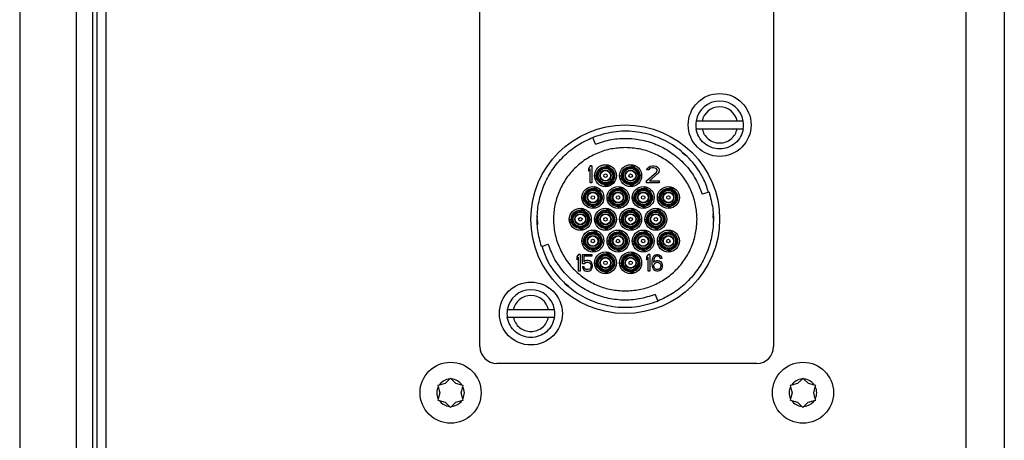
# Model space of a CAD drawing. Units: inches. Extents: x 0.3 to 17.2, y -0.2 to 10.7.
# Drawn here: x 0.9 to 1.2, y 3.8 to 4 of the extents above; entities that cross this region are included whole.
import ezdxf

# ---------------------------------------------------------------- set-up
doc = ezdxf.new("R2010")
doc.units = ezdxf.units.IN
doc.header["$MEASUREMENT"] = 0

msp = doc.modelspace()

# ---------------------------------------------------------------- linework, layer by layer
at = {"color": 7, "linetype": 'Continuous', "lineweight": 25}
for p, q in [((1.1699857635, 4.2213463007), (1.1699857635, 3.6807213007)), ((0.9022557635, 4.1800588002), (0.9022557635, 3.5878463007)), ((1.1585057635, 4.1800588002), (1.1585057635, 3.6802213007)), ((0.87658896, 4.0914804066), (0.87658896, 3.812810501)), ((0.8933782828, 4.0914804066), (0.8933782828, 3.812810501)), ((0.8982425033, 4.0919615866), (0.8982425033, 3.8123329065)), ((0.8996354726, 3.8123329065), (0.8996354726, 4.0919580011)), ((1.0137357635, 3.8763463007), (1.0137357635, 4.0538463007)), ((1.1012357635, 4.0538463007), (1.1012357635, 3.8763463007)), ((1.0904217125, 3.9435828344), (1.0799098145, 3.9435828344)), ((1.0799098397, 3.9413328344), (1.0904217125, 3.9413328344)), ((1.0481600089, 3.9367631424), (1.0473777662, 3.938738869)), ((1.0739381884, 3.9343150166), (1.0750101031, 3.9334682815)), ((1.0465907635, 3.9302328344), (1.0460907635, 3.9294881536)), ((1.0460907635, 3.9294881536), (1.0460907635, 3.9286370896)), ((1.0460907635, 3.9286370896), (1.0465907635, 3.9293817707)), ((1.0470907635, 3.9302328344), (1.0465907635, 3.9302328344)), ((1.0465907635, 3.9252328344), (1.0465907635, 3.9293817707)), ((1.0470907635, 3.9302328344), (1.0470907635, 3.9252328344)), ((1.0513258778, 3.9306025986), (1.051697682, 3.9300003176)), ((1.0524600795, 3.9297171646), (1.0519773141, 3.93049919)), ((1.0588258778, 3.9306025986), (1.059197682, 3.9300003176)), ((1.0599600795, 3.9297171646), (1.0594773141, 3.93049919)), ((1.0634949301, 3.9290626218), (1.0635990968, 3.9294881536)), ((1.0640157635, 3.9290626218), (1.0634949301, 3.9290626218)), ((1.0635990968, 3.9294881536), (1.0640157635, 3.9299136855)), ((1.0640157635, 3.9299136855), (1.0644324301, 3.9301264514)), ((1.0642240968, 3.9293817707), (1.0640157635, 3.9290626218)), ((1.0645365968, 3.9295945366), (1.0642240968, 3.9293817707)), ((1.0644324301, 3.9301264514), (1.0651615967, 3.9302328344)), ((1.0650574302, 3.9297009196), (1.0645365968, 3.9295945366)), ((1.0654740967, 3.9297009196), (1.0650574302, 3.9297009196)), ((1.0651615967, 3.9302328344), (1.0655782635, 3.9302328344)), ((1.06599493, 3.9295945366), (1.0654740967, 3.9297009196)), ((1.0655782635, 3.9302328344), (1.0662032635, 3.9301264514)), ((1.06630743, 3.9293817707), (1.06599493, 3.9295945366)), ((1.0662032635, 3.9301264514), (1.06661993, 3.9299136855)), ((1.0665157635, 3.9290626218), (1.06630743, 3.9293817707)), ((1.06630743, 3.9284243237), (1.0665157635, 3.9288498556)), ((1.0665157635, 3.9288498556), (1.0665157635, 3.9290626218)), ((1.06661993, 3.9299136855), (1.0670365969, 3.9294881536)), ((1.0670365969, 3.9294881536), (1.0671407635, 3.9290626218)), ((1.0671407635, 3.9288498556), (1.0670365969, 3.9284243237)), ((1.0671407635, 3.9290626218), (1.0671407635, 3.9288498556)), ((1.0484408002, 3.9269642925), (1.0478660668, 3.9273774054)), ((1.0479235513, 3.9267203224), (1.048669808, 3.9261839202)), ((1.0510894378, 3.9240582366), (1.0540023112, 3.9257399849)), ((1.0536550209, 3.9262508841), (1.0536326327, 3.9262300141)), ((1.0538577012, 3.9271233722), (1.0539475602, 3.9272071377)), ((1.0559408002, 3.9269642925), (1.0553660668, 3.9273774054)), ((1.0554235513, 3.9267203224), (1.056169808, 3.9261839202)), ((1.0554539218, 3.9265780727), (1.0555468281, 3.9266317122)), ((1.0611550209, 3.9262508841), (1.0611326327, 3.9262300141)), ((1.0613543514, 3.9275819636), (1.0619062741, 3.9275819636)), ((1.0613577012, 3.9271233722), (1.0614475602, 3.9272071377)), ((1.0633907635, 3.9257647493), (1.06630743, 3.9284243237)), ((1.0633907635, 3.9252328344), (1.0633907635, 3.9257647493)), ((1.0668282635, 3.9281051748), (1.0642240968, 3.9257647493)), ((1.0642240968, 3.9257647493), (1.0671407635, 3.9257647493)), ((1.0670365969, 3.9284243237), (1.0668282635, 3.9281051748)), ((1.0671407635, 3.9257647493), (1.0671407635, 3.9252328344)), ((1.0470907635, 3.9252328344), (1.0465907635, 3.9252328344)), ((1.0475758778, 3.9241025986), (1.047947682, 3.9235003176)), ((1.0487100795, 3.9232171646), (1.0482273141, 3.92399919)), ((1.0491326002, 3.9229284559), (1.0496346614, 3.9232183211)), ((1.0510693778, 3.9245241316), (1.0511592368, 3.924607897)), ((1.0520661755, 3.924769782), (1.0520437873, 3.924748912)), ((1.0550758778, 3.9241025986), (1.055447682, 3.9235003176)), ((1.0562100795, 3.9232171646), (1.0557273141, 3.92399919)), ((1.0585693778, 3.9245241316), (1.0586592368, 3.924607897)), ((1.0595661755, 3.924769782), (1.0595437873, 3.924748912)), ((1.0625758778, 3.9241025986), (1.062947682, 3.9235003176)), ((1.0637100795, 3.9232171646), (1.0632273141, 3.92399919)), ((1.0671407635, 3.9252328344), (1.0633907635, 3.9252328344)), ((1.0700758778, 3.9241025986), (1.070447682, 3.9235003176)), ((1.0712100795, 3.9232171646), (1.0707273141, 3.92399919)), ((1.0446908002, 3.9204642925), (1.0441160668, 3.9208774054)), ((1.0441735513, 3.9202203224), (1.044919808, 3.9196839202)), ((1.0442029224, 3.9200823051), (1.0442931175, 3.9201343793)), ((1.0501077012, 3.9206233722), (1.0501975602, 3.9207071377)), ((1.0521908002, 3.9204642925), (1.0516160668, 3.9208774054)), ((1.0516735513, 3.9202203224), (1.052419808, 3.9196839202)), ((1.0576077012, 3.9206233722), (1.0576975602, 3.9207071377)), ((1.0596908002, 3.9204642925), (1.0591160668, 3.9208774054)), ((1.0591735513, 3.9202203224), (1.059919808, 3.9196839202)), ((1.0651077012, 3.9206233722), (1.0651975602, 3.9207071377)), ((1.0671908002, 3.9204642925), (1.0666160668, 3.9208774054)), ((1.0666735513, 3.9202203224), (1.067419808, 3.9196839202)), ((1.0726077012, 3.9206233722), (1.0726975602, 3.9207071377)), ((1.0820031792, 3.9224437526), (1.0799849647, 3.9217879838)), ((1.0438258778, 3.9176025986), (1.044197682, 3.9170003176)), ((1.0449600795, 3.9167171646), (1.0444773141, 3.91749919)), ((1.0473193778, 3.9180241316), (1.0474092368, 3.918107897)), ((1.0483161755, 3.918269782), (1.0482937873, 3.918248912)), ((1.0499050209, 3.9197508841), (1.0498826327, 3.9197300141)), ((1.0513258778, 3.9176025986), (1.051697682, 3.9170003176)), ((1.0524600795, 3.9167171646), (1.0519773141, 3.91749919)), ((1.0548193778, 3.9180241316), (1.0549092368, 3.918107897)), ((1.0558161755, 3.918269782), (1.0557937873, 3.918248912)), ((1.0574050209, 3.9197508841), (1.0573826327, 3.9197300141)), ((1.0588258778, 3.9176025986), (1.059197682, 3.9170003176)), ((1.0599600795, 3.9167171646), (1.0594773141, 3.91749919)), ((1.0623193778, 3.9180241316), (1.0624092368, 3.918107897)), ((1.0633161755, 3.918269782), (1.0632937873, 3.918248912)), ((1.0649050209, 3.9197508841), (1.0648826327, 3.9197300141)), ((1.0663258778, 3.9176025986), (1.066697682, 3.9170003176)), ((1.0674600795, 3.9167171646), (1.0669773141, 3.91749919)), ((1.0698193778, 3.9180241316), (1.0699092368, 3.918107897)), ((1.0708161755, 3.918269782), (1.0707937873, 3.918248912)), ((1.0724050209, 3.9197508841), (1.0723826327, 3.9197300141)), ((1.0307907635, 3.9143328015), (1.0308665463, 3.9152179181)), ((1.0307907635, 3.9143327748), (1.0308693025, 3.9151302135)), ((1.0307907635, 3.9143328344), (1.0309301697, 3.9131933513)), ((1.0309429049, 3.9127881044), (1.0307907635, 3.9143328015)), ((1.0409408002, 3.9139642925), (1.0403660668, 3.9143774054)), ((1.0463577012, 3.9141233722), (1.0464475602, 3.9142071377)), ((1.0484408002, 3.9139642925), (1.0478660668, 3.9143774054)), ((1.0538577012, 3.9141233722), (1.0539475602, 3.9142071377)), ((1.0559408002, 3.9139642925), (1.0553660668, 3.9143774054)), ((1.0613577012, 3.9141233722), (1.0614475602, 3.9142071377)), ((1.0634408002, 3.9139642925), (1.0628660668, 3.9143774054)), ((1.0688577012, 3.9141233722), (1.0689475602, 3.9142071377)), ((1.0831386221, 3.9158775644), (1.0832907635, 3.9143328674)), ((1.0832907635, 3.9143328344), (1.083181725, 3.9152240966)), ((1.0832907635, 3.914332894), (1.0832302491, 3.9137184677)), ((1.0832907635, 3.9143328674), (1.0832384378, 3.9137217226)), ((1.0404235513, 3.9137203224), (1.041169808, 3.9131839202)), ((1.0435693778, 3.9115241316), (1.0436592368, 3.911607897)), ((1.0445661755, 3.911769782), (1.0445437873, 3.911748912)), ((1.0461550209, 3.9132508841), (1.0461326327, 3.9132300141)), ((1.0475758778, 3.9111025986), (1.047947682, 3.9105003176)), ((1.0479235513, 3.9137203224), (1.048669808, 3.9131839202)), ((1.0487100795, 3.9102171646), (1.0482273141, 3.91099919)), ((1.0510693778, 3.9115241316), (1.0511592368, 3.911607897)), ((1.0520661755, 3.911769782), (1.0520437873, 3.911748912)), ((1.0536550209, 3.9132508841), (1.0536326327, 3.9132300141)), ((1.0550758778, 3.9111025986), (1.055447682, 3.9105003176)), ((1.0554235513, 3.9137203224), (1.056169808, 3.9131839202)), ((1.0562100795, 3.9102171646), (1.0557273141, 3.91099919)), ((1.0585693778, 3.9115241316), (1.0586592368, 3.911607897)), ((1.0595661755, 3.911769782), (1.0595437873, 3.911748912)), ((1.0611550209, 3.9132508841), (1.0611326327, 3.9132300141)), ((1.0625758778, 3.9111025986), (1.062947682, 3.9105003176)), ((1.0629235513, 3.9137203224), (1.063669808, 3.9131839202)), ((1.0637100795, 3.9102171646), (1.0632273141, 3.91099919)), ((1.0660693778, 3.9115241316), (1.0661592368, 3.911607897)), ((1.0670661755, 3.911769782), (1.0670437873, 3.911748912)), ((1.0686550209, 3.9132508841), (1.0686326327, 3.9132300141)), ((1.0700758778, 3.9111025986), (1.070447682, 3.9105003176)), ((1.0712100795, 3.9102171646), (1.0707273141, 3.91099919)), ((1.0320783477, 3.9062219162), (1.0340965622, 3.906877685)), ((1.0446908002, 3.9074642925), (1.0441160668, 3.9078774054)), ((1.0441735513, 3.9072203224), (1.044919808, 3.9066839202)), ((1.0483161755, 3.905269782), (1.0482937873, 3.905248912)), ((1.0499050209, 3.9067508841), (1.0498826327, 3.9067300141)), ((1.0501077012, 3.9076233722), (1.0501975602, 3.9077071377)), ((1.0521908002, 3.9074642925), (1.0516160668, 3.9078774054)), ((1.0516735513, 3.9072203224), (1.052419808, 3.9066839202)), ((1.0558161755, 3.905269782), (1.0557937873, 3.905248912)), ((1.0574050209, 3.9067508841), (1.0573826327, 3.9067300141)), ((1.0576077012, 3.9076233722), (1.0576975602, 3.9077071377)), ((1.0596908002, 3.9074642925), (1.0591160668, 3.9078774054)), ((1.0591735513, 3.9072203224), (1.059919808, 3.9066839202)), ((1.0633161755, 3.905269782), (1.0632937873, 3.905248912)), ((1.0649050209, 3.9067508841), (1.0648826327, 3.9067300141)), ((1.0651077012, 3.9076233722), (1.0651975602, 3.9077071377)), ((1.0671908002, 3.9074642925), (1.0666160668, 3.9078774054)), ((1.0666735513, 3.9072203224), (1.067419808, 3.9066839202)), ((1.0708161755, 3.905269782), (1.0707937873, 3.905248912)), ((1.0724050209, 3.9067508841), (1.0723826327, 3.9067300141)), ((1.0726077012, 3.9076233722), (1.0726975602, 3.9077071377)), ((1.0430907635, 3.9038328344), (1.0425907635, 3.9030881536)), ((1.0425907635, 3.9030881536), (1.0425907635, 3.9022370896)), ((1.0425907635, 3.9022370896), (1.0430907635, 3.9029817707)), ((1.0435907635, 3.9038328344), (1.0430907635, 3.9038328344)), ((1.0430907635, 3.8988328344), (1.0430907635, 3.9029817707)), ((1.0435907635, 3.9038328344), (1.0435907635, 3.8988328344)), ((1.0442574301, 3.9038328344), (1.0470907635, 3.9038328344)), ((1.0442574301, 3.901066877), (1.0442574301, 3.9038328344)), ((1.0470907635, 3.9033009196), (1.0446740967, 3.9033009196)), ((1.0446740967, 3.9033009196), (1.0446740967, 3.9015987918)), ((1.0470907635, 3.9038328344), (1.0470907635, 3.9033009196)), ((1.0473193778, 3.9050241316), (1.0474092368, 3.905107897)), ((1.0513258778, 3.9046025986), (1.051697682, 3.9040003176)), ((1.0524600795, 3.9037171646), (1.0519773141, 3.90449919)), ((1.0548193778, 3.9050241316), (1.0549092368, 3.905107897)), ((1.0588258778, 3.9046025986), (1.059197682, 3.9040003176)), ((1.0599600795, 3.9037171646), (1.0594773141, 3.90449919)), ((1.0623193778, 3.9050241316), (1.0624092368, 3.905107897)), ((1.0638907635, 3.9038328344), (1.0633907635, 3.9030881536)), ((1.0633907635, 3.9030881536), (1.0633907635, 3.9022370896)), ((1.0633907635, 3.9022370896), (1.0638907635, 3.9029817707)), ((1.0643907635, 3.9038328344), (1.0638907635, 3.9038328344)), ((1.0638907635, 3.8988328344), (1.0638907635, 3.9029817707)), ((1.0643907635, 3.9038328344), (1.0643907635, 3.8988328344)), ((1.0650574301, 3.9017051748), (1.0651407635, 3.9024498556)), ((1.0651407635, 3.9024498556), (1.0653074301, 3.9029817707)), ((1.0653074301, 3.9029817707), (1.0655574302, 3.9034073025)), ((1.0655574302, 3.9023434726), (1.0654740967, 3.9017051748)), ((1.0655574302, 3.9034073025), (1.0659740967, 3.9037264514)), ((1.0656407635, 3.9026626218), (1.0655574302, 3.9023434726)), ((1.0658074302, 3.9029817707), (1.0656407635, 3.9026626218)), ((1.0660574302, 3.9031945366), (1.0658074302, 3.9029817707)), ((1.0659740967, 3.9037264514), (1.0663907635, 3.9038328344)), ((1.0663074302, 3.9033009196), (1.0660574302, 3.9031945366)), ((1.0668074302, 3.9033009196), (1.0663074302, 3.9033009196)), ((1.0663907635, 3.9038328344), (1.0667240967, 3.9038328344)), ((1.0667240967, 3.9038328344), (1.0671407635, 3.9037264514)), ((1.0670574302, 3.9031945366), (1.0668074302, 3.9033009196)), ((1.0673074302, 3.9029817707), (1.0670574302, 3.9031945366)), ((1.0671407635, 3.9037264514), (1.06755743, 3.9034073025)), ((1.067474097, 3.9026626218), (1.0673074302, 3.9029817707)), ((1.0678907635, 3.9026626218), (1.067474097, 3.9026626218)), ((1.06755743, 3.9034073025), (1.06780743, 3.9029817707)), ((1.06780743, 3.9029817707), (1.0678907635, 3.9026626218)), ((1.0698193778, 3.9050241316), (1.0699092368, 3.905107897)), ((1.0448407635, 3.901066877), (1.0442574301, 3.901066877)), ((1.0442574301, 3.9001094302), (1.0444240968, 3.8996838982)), ((1.0447574302, 3.9001094302), (1.0442574301, 3.9001094302)), ((1.0444240968, 3.8996838982), (1.0446740967, 3.8992583663)), ((1.0450907635, 3.9019179407), (1.0446740967, 3.9015987918)), ((1.0446740967, 3.8992583663), (1.0450907635, 3.8989392174)), ((1.0449240967, 3.8996838982), (1.0447574302, 3.9001094302)), ((1.0451740967, 3.9013860259), (1.0448407635, 3.901066877)), ((1.0451740967, 3.8994711323), (1.0449240967, 3.8996838982)), ((1.0455074302, 3.9020243237), (1.0450907635, 3.9019179407)), ((1.0451740967, 3.9013860259), (1.0455074302, 3.9014924089)), ((1.0455074302, 3.8993647493), (1.0451740967, 3.8994711323)), ((1.0460074302, 3.9020243237), (1.0455074302, 3.9020243237)), ((1.0455074302, 3.9014924089), (1.0460074302, 3.9014924089)), ((1.0460074302, 3.8993647493), (1.0455074302, 3.8993647493)), ((1.0464240967, 3.9019179407), (1.0460074302, 3.9020243237)), ((1.0460074302, 3.9014924089), (1.0463407635, 3.9013860259)), ((1.0463407635, 3.8994711323), (1.0460074302, 3.8993647493)), ((1.0463407635, 3.9013860259), (1.0465907635, 3.90117326)), ((1.0465907635, 3.8996838982), (1.0463407635, 3.8994711323)), ((1.0468407635, 3.9015987918), (1.0464240967, 3.9019179407)), ((1.0464240967, 3.8989392174), (1.0468407635, 3.8992583663)), ((1.0465907635, 3.90117326), (1.04675743, 3.9008541111)), ((1.04675743, 3.9000030472), (1.0465907635, 3.8996838982)), ((1.04675743, 3.9008541111), (1.0468407635, 3.900534962)), ((1.0468407635, 3.9003221961), (1.04675743, 3.9000030472)), ((1.0470907635, 3.90117326), (1.0468407635, 3.9015987918)), ((1.0468407635, 3.900534962), (1.0468407635, 3.9003221961)), ((1.0468407635, 3.8992583663), (1.0470907635, 3.8996838982)), ((1.04725743, 3.900641345), (1.0470907635, 3.90117326)), ((1.0470907635, 3.8996838982), (1.04725743, 3.9002158131)), ((1.04725743, 3.9002158131), (1.04725743, 3.900641345)), ((1.0484408002, 3.9009642925), (1.0478660668, 3.9013774054)), ((1.0479235513, 3.9007203224), (1.048669808, 3.9001839202)), ((1.0536550209, 3.9002508841), (1.0536326327, 3.9002300141)), ((1.0538577012, 3.9011233722), (1.0539475602, 3.9012071377)), ((1.0559408002, 3.9009642925), (1.0553660668, 3.9013774054)), ((1.0554235513, 3.9007203224), (1.056169808, 3.9001839202)), ((1.0611550209, 3.9002508841), (1.0611326327, 3.9002300141)), ((1.0613577012, 3.9011233722), (1.0614475602, 3.9012071377)), ((1.0650574301, 3.900960494), (1.0650574301, 3.9017051748)), ((1.0651407635, 3.9002158131), (1.0650574301, 3.900960494)), ((1.0653074301, 3.8996838982), (1.0651407635, 3.9002158131)), ((1.0655574302, 3.8992583663), (1.0653074301, 3.8996838982)), ((1.0654740967, 3.9014924089), (1.0659740967, 3.9019179407)), ((1.0654740967, 3.9017051748), (1.0654740967, 3.9014924089)), ((1.0655574302, 3.900641345), (1.0656407635, 3.900960494)), ((1.0655574302, 3.9003221961), (1.0655574302, 3.900641345)), ((1.0656407635, 3.9000030472), (1.0655574302, 3.9003221961)), ((1.0659740967, 3.8989392174), (1.0655574302, 3.8992583663)), ((1.0656407635, 3.900960494), (1.0658074302, 3.90117326)), ((1.0658074302, 3.8996838982), (1.0656407635, 3.9000030472)), ((1.0658074302, 3.90117326), (1.0660574302, 3.9013860259)), ((1.0660574302, 3.8994711323), (1.0658074302, 3.8996838982)), ((1.0659740967, 3.9019179407), (1.0663907635, 3.9020243237)), ((1.0660574302, 3.9013860259), (1.0663074302, 3.9014924089)), ((1.0663074302, 3.8993647493), (1.0660574302, 3.8994711323)), ((1.0663074302, 3.9014924089), (1.0668907635, 3.9014924089)), ((1.0668907635, 3.8993647493), (1.0663074302, 3.8993647493)), ((1.0663907635, 3.9020243237), (1.0668074302, 3.9020243237)), ((1.0668074302, 3.9020243237), (1.0672240967, 3.9019179407)), ((1.0668907635, 3.9014924089), (1.0671407635, 3.9013860259)), ((1.0671407635, 3.8994711323), (1.0668907635, 3.8993647493)), ((1.0671407635, 3.9013860259), (1.0673907635, 3.90117326)), ((1.0673907635, 3.8996838982), (1.0671407635, 3.8994711323)), ((1.0672240967, 3.9019179407), (1.0676407635, 3.9015987918)), ((1.0676407635, 3.8992583663), (1.0672240967, 3.8989392174)), ((1.0673907635, 3.90117326), (1.06755743, 3.900960494)), ((1.06755743, 3.9000030472), (1.0673907635, 3.8996838982)), ((1.06755743, 3.900960494), (1.0676407635, 3.900641345)), ((1.0676407635, 3.9003221961), (1.06755743, 3.9000030472)), ((1.0676407635, 3.9015987918), (1.0678907635, 3.9012796429)), ((1.0676407635, 3.900641345), (1.0676407635, 3.9003221961)), ((1.0678907635, 3.8996838982), (1.0676407635, 3.8992583663)), ((1.0678907635, 3.9012796429), (1.06805743, 3.9007477281)), ((1.06805743, 3.9002158131), (1.0678907635, 3.8996838982)), ((1.06805743, 3.9007477281), (1.06805743, 3.9002158131)), ((1.0435907635, 3.8988328344), (1.0430907635, 3.8988328344)), ((1.0450907635, 3.8989392174), (1.0455074302, 3.8988328344)), ((1.0455074302, 3.8988328344), (1.0460074302, 3.8988328344)), ((1.0460074302, 3.8988328344), (1.0464240967, 3.8989392174)), ((1.0510693778, 3.8985241316), (1.0511592368, 3.898607897)), ((1.0520661755, 3.898769782), (1.0520437873, 3.898748912)), ((1.0585693778, 3.8985241316), (1.0586592368, 3.898607897)), ((1.0595661755, 3.898769782), (1.0595437873, 3.898748912)), ((1.0643907635, 3.8988328344), (1.0638907635, 3.8988328344)), ((1.0663907635, 3.8988328344), (1.0659740967, 3.8989392174)), ((1.0668074302, 3.8988328344), (1.0663907635, 3.8988328344)), ((1.0672240967, 3.8989392174), (1.0668074302, 3.8988328344)), ((1.0401433386, 3.8943506522), (1.0390714238, 3.8951973874)), ((1.0659215181, 3.8919025264), (1.0667037607, 3.8899267998)), ((1.0341717125, 3.8873328344), (1.0236598145, 3.8873328344)), ((1.0236598397, 3.8850828344), (1.0341717125, 3.8850828344)), ((1.0962357635, 3.8713463007), (1.0187357635, 3.8713463007)), ((1.0049857635, 3.8669713007), (1.0047022474, 3.8666864864)), ((1.0052706387, 3.8666863919), (1.0049857635, 3.8669713007)), ((1.1099857635, 3.8669713007), (1.1097022474, 3.8666864864)), ((1.1102706387, 3.8666863919), (1.1099857635, 3.8669713007)), ((1.0015860782, 3.8648880556), (1.0011969023, 3.8647838007)), ((1.0011969023, 3.8647838007), (1.0013018008, 3.8643958615)), ((1.0013018008, 3.8643958615), (1.0017857782, 3.8626059985)), ((1.0033941693, 3.8653724182), (1.0015860782, 3.8648880556)), ((1.0047022474, 3.8666864864), (1.0033941693, 3.8653724182)), ((1.0065941546, 3.8653627204), (1.0052706387, 3.8666863919)), ((1.0083862101, 3.8648869257), (1.0065941546, 3.8653627204)), ((1.0081857488, 3.862586603), (1.008670324, 3.8643946371)), ((1.0087746246, 3.8647838007), (1.0083862101, 3.8648869257)), ((1.008670324, 3.8643946371), (1.0087746246, 3.8647838007)), ((1.1065860782, 3.8648880556), (1.1061969023, 3.8647838007)), ((1.1061969023, 3.8647838007), (1.1063018008, 3.8643958615)), ((1.1063018008, 3.8643958615), (1.1067857782, 3.8626059985)), ((1.1083941693, 3.8653724182), (1.1065860782, 3.8648880556)), ((1.1097022474, 3.8666864864), (1.1083941693, 3.8653724182)), ((1.1115941546, 3.8653627204), (1.1102706387, 3.8666863919)), ((1.1133862101, 3.8648869257), (1.1115941546, 3.8653627204)), ((1.1131857488, 3.862586603), (1.113670324, 3.8643946371)), ((1.1137746246, 3.8647838007), (1.1133862101, 3.8648869257)), ((1.113670324, 3.8643946371), (1.1137746246, 3.8647838007)), ((1.0017857782, 3.8626059985), (1.0013012029, 3.8607979644)), ((1.0086697262, 3.86079674), (1.0081857488, 3.862586603)), ((1.1067857782, 3.8626059985), (1.1063012029, 3.8607979644)), ((1.1136697262, 3.86079674), (1.1131857488, 3.862586603)), ((1.0013012029, 3.8607979644), (1.0011969023, 3.8604088007)), ((1.0011969023, 3.8604088007), (1.0015853168, 3.8603056758)), ((1.0015853168, 3.8603056758), (1.0033773723, 3.859829881)), ((1.0033773723, 3.859829881), (1.0047008882, 3.8585062095)), ((1.0047008882, 3.8585062095), (1.0049857635, 3.8582213007)), ((1.0049857635, 3.8582213007), (1.0052692795, 3.8585061151)), ((1.0052692795, 3.8585061151), (1.0065773576, 3.8598201833)), ((1.0065773576, 3.8598201833), (1.0083854487, 3.8603045459)), ((1.0083854487, 3.8603045459), (1.0087746246, 3.8604088007)), ((1.0087746246, 3.8604088007), (1.0086697262, 3.86079674)), ((1.1063012029, 3.8607979644), (1.1061969023, 3.8604088007)), ((1.1061969023, 3.8604088007), (1.1065853168, 3.8603056758)), ((1.1065853168, 3.8603056758), (1.1083773723, 3.859829881)), ((1.1083773723, 3.859829881), (1.1097008882, 3.8585062095)), ((1.1097008882, 3.8585062095), (1.1099857635, 3.8582213007)), ((1.1099857635, 3.8582213007), (1.1102692795, 3.8585061151)), ((1.1102692795, 3.8585061151), (1.1115773576, 3.8598201833)), ((1.1115773576, 3.8598201833), (1.1133854487, 3.8603045459)), ((1.1133854487, 3.8603045459), (1.1137746246, 3.8604088007)), ((1.1137746246, 3.8604088007), (1.1136697262, 3.86079674))]:
    msp.add_line(p, q, dxfattribs=at)
for centre, radius in [((1.0851657635, 3.9424578344), 0.0093749999999999), ((1.0570407635, 3.9143328344), 0.0281249999999997), ((1.0511407635, 3.9273328344), 0.0032750000000001), ((1.0511407635, 3.9273328344), 0.0027250000000003), ((1.0511407635, 3.9273328344), 0.0023927302368414), ((1.0511407635, 3.9273328344), 0.0021601647626887), ((1.0511407635, 3.9273328344), 0.0016601647626889), ((1.0511407635, 3.9273328344), 0.0015249999999994), ((1.0586407635, 3.9273328344), 0.0032749999999997), ((1.0586407635, 3.9273328344), 0.0027250000000003), ((1.0586407635, 3.9273328344), 0.0023927302368417), ((1.0586407635, 3.9273328344), 0.0021601647626884), ((1.0586407635, 3.9273328344), 0.0016601647626888), ((1.0586407635, 3.9273328344), 0.0015250000000003), ((1.0511407635, 3.9273328344), 0.0005249999999999), ((1.0586407635, 3.9273328344), 0.0005250000000002), ((1.0473907635, 3.9208328344), 0.0032749999999997), ((1.0473907635, 3.9208328344), 0.002725), ((1.0473907635, 3.9208328344), 0.0023927302368414), ((1.0473907635, 3.9208328344), 0.0021601647626884), ((1.0548907635, 3.9208328344), 0.0032750000000004), ((1.0548907635, 3.9208328344), 0.002725), ((1.0548907635, 3.9208328344), 0.0023927302368412), ((1.0548907635, 3.9208328344), 0.0021601647626885), ((1.0623907635, 3.9208328344), 0.0032749999999999), ((1.0623907635, 3.9208328344), 0.0027249999999998), ((1.0623907635, 3.9208328344), 0.0023927302368409), ((1.0623907635, 3.9208328344), 0.0021601647626887), ((1.0698907635, 3.9208328344), 0.0032749999999999), ((1.0698907635, 3.9208328344), 0.0027250000000003), ((1.0698907635, 3.9208328344), 0.0023927302368406), ((1.0698907635, 3.9208328344), 0.0021601647626887), ((1.0473907635, 3.9208328344), 0.0016601647626885), ((1.0473907635, 3.9208328344), 0.0015250000000005), ((1.0473907635, 3.9208328344), 0.0005250000000002), ((1.0548907635, 3.9208328344), 0.0016601647626885), ((1.0548907635, 3.9208328344), 0.0015250000000003), ((1.0548907635, 3.9208328344), 0.0005249999999999), ((1.0623907635, 3.9208328344), 0.0016601647626883), ((1.0623907635, 3.9208328344), 0.0015250000000002), ((1.0623907635, 3.9208328344), 0.0005249999999999), ((1.0698907635, 3.9208328344), 0.0016601647626883), ((1.0698907635, 3.9208328344), 0.0015249999999997), ((1.0698907635, 3.9208328344), 0.0005249999999999), ((1.0436407635, 3.9143328344), 0.0032749999999997), ((1.0436407635, 3.9143328344), 0.002725), ((1.0511407635, 3.9143328344), 0.0032750000000001), ((1.0511407635, 3.9143328344), 0.0027249999999998), ((1.0586407635, 3.9143328344), 0.0032749999999999), ((1.0586407635, 3.9143328344), 0.0027250000000001), ((1.0661407635, 3.9143328344), 0.0032749999999999), ((1.0661407635, 3.9143328344), 0.0027250000000003), ((1.0436407635, 3.9143328344), 0.0023927302368409), ((1.0436407635, 3.9143328344), 0.0021601647626887), ((1.0436407635, 3.9143328344), 0.0016601647626883), ((1.0436407635, 3.9143328344), 0.0015249999999999), ((1.0436407635, 3.9143328344), 0.0005249999999999), ((1.0511407635, 3.9143328344), 0.0023927302368409), ((1.0511407635, 3.9143328344), 0.0021601647626887), ((1.0511407635, 3.9143328344), 0.0016601647626889), ((1.0511407635, 3.9143328344), 0.0015249999999997), ((1.0511407635, 3.9143328344), 0.0005249999999999), ((1.0586407635, 3.9143328344), 0.0023927302368412), ((1.0586407635, 3.9143328344), 0.0021601647626887), ((1.0586407635, 3.9143328344), 0.0016601647626886), ((1.0586407635, 3.9143328344), 0.0015249999999999), ((1.0586407635, 3.9143328344), 0.0005250000000002), ((1.0661407635, 3.9143328344), 0.0023927302368417), ((1.0661407635, 3.9143328344), 0.0021601647626881), ((1.0661407635, 3.9143328344), 0.0016601647626888), ((1.0661407635, 3.9143328344), 0.0015250000000002), ((1.0661407635, 3.9143328344), 0.0005250000000005), ((1.0473907635, 3.9078328344), 0.0032750000000001), ((1.0548907635, 3.9078328344), 0.0032749999999999), ((1.0623907635, 3.9078328344), 0.0032749999999997), ((1.0698907635, 3.9078328344), 0.0032749999999999), ((1.0473907635, 3.9078328344), 0.0027250000000003), ((1.0473907635, 3.9078328344), 0.0023927302368412), ((1.0473907635, 3.9078328344), 0.0021601647626884), ((1.0473907635, 3.9078328344), 0.0016601647626885), ((1.0473907635, 3.9078328344), 0.0015250000000003), ((1.0473907635, 3.9078328344), 0.0005250000000005), ((1.0548907635, 3.9078328344), 0.0027250000000003), ((1.0548907635, 3.9078328344), 0.0023927302368417), ((1.0548907635, 3.9078328344), 0.0021601647626879), ((1.0548907635, 3.9078328344), 0.0016601647626882), ((1.0548907635, 3.9078328344), 0.0015250000000008), ((1.0548907635, 3.9078328344), 0.0005250000000005), ((1.0623907635, 3.9078328344), 0.002725), ((1.0623907635, 3.9078328344), 0.0023927302368412), ((1.0623907635, 3.9078328344), 0.0021601647626888), ((1.0623907635, 3.9078328344), 0.0016601647626885), ((1.0623907635, 3.9078328344), 0.0015250000000003), ((1.0623907635, 3.9078328344), 0.0005249999999999), ((1.0698907635, 3.9078328344), 0.002725), ((1.0698907635, 3.9078328344), 0.0023927302368411), ((1.0698907635, 3.9078328344), 0.0021601647626887), ((1.0698907635, 3.9078328344), 0.0016601647626885), ((1.0698907635, 3.9078328344), 0.0015250000000002), ((1.0698907635, 3.9078328344), 0.0005249999999999), ((1.0511407635, 3.9013328344), 0.0032750000000001), ((1.0511407635, 3.9013328344), 0.002725), ((1.0511407635, 3.9013328344), 0.0023927302368408), ((1.0511407635, 3.9013328344), 0.0021601647626887), ((1.0511407635, 3.9013328344), 0.0016601647626885), ((1.0511407635, 3.9013328344), 0.0015249999999997), ((1.0586407635, 3.9013328344), 0.0032749999999999), ((1.0586407635, 3.9013328344), 0.002725), ((1.0586407635, 3.9013328344), 0.0023927302368408), ((1.0586407635, 3.9013328344), 0.0021601647626887), ((1.0586407635, 3.9013328344), 0.0016601647626885), ((1.0586407635, 3.9013328344), 0.001525), ((1.0511407635, 3.9013328344), 0.0005249999999999), ((1.0586407635, 3.9013328344), 0.0005249999999999), ((1.0289157635, 3.8862078344), 0.009375), ((1.0049857635, 3.8625963007), 0.0091000000000011), ((1.1099857635, 3.8625963007), 0.009100000000001)]:
    msp.add_circle(centre, radius, dxfattribs=at)
for centre, radius, start, end in [((1.0851657635, 3.9424578344), 0.0071250000000002, 9.0847202874, 170.9152797126), ((1.0851657635, 3.9424578344), 0.0053750000000001, 12.0814698847, 167.9185301153), ((1.0851657635, 3.9424578344), 0.0071249999999997, 170.9152797126, 189.0847202874), ((1.0851657635, 3.9424578344), 0.0071250000000002, 350.9152797126, 9.0847202874), ((1.0529731507, 3.9269823573), 0.0010000000000002, 312.9899642077, 12.9899642077), ((1.0604731507, 3.9269823573), 0.0010000000000002, 312.9899642077, 12.9899642077), ((1.051361917, 3.9254803851), 0.0010000000000007, 252.9899642077, 312.9899642076), ((1.058861917, 3.9254803851), 0.0010000000000008, 252.9899642077, 312.9899642076), ((1.0492231507, 3.9204823573), 0.0010000000000004, 312.9899642076, 12.9899642077), ((1.0567231507, 3.9204823573), 0.0010000000000001, 312.9899642076, 12.9899642076), ((1.0642231507, 3.9204823573), 0.0010000000000007, 312.9899642076, 12.9899642076), ((1.0717231507, 3.9204823573), 0.0010000000000004, 312.9899642076, 12.9899642076), ((1.047611917, 3.9189803851), 0.0010000000000004, 252.9899642077, 312.9899642077), ((1.055111917, 3.9189803851), 0.0009999999999996, 252.9899642076, 312.9899642077), ((1.062611917, 3.9189803851), 0.0009999999999998, 252.9899642076, 312.9899642077), ((1.070111917, 3.9189803851), 0.0009999999999999, 252.9899642076, 312.9899642077), ((1.0454731507, 3.9139823573), 0.0009999999999999, 312.9899642077, 12.9899642076), ((1.0529731507, 3.9139823573), 0.0010000000000002, 312.9899642077, 12.9899642077), ((1.0604731507, 3.9139823573), 0.0010000000000001, 312.9899642077, 12.9899642077), ((1.0679731507, 3.9139823573), 0.0010000000000004, 312.9899642076, 12.9899642077), ((1.043861917, 3.9124803851), 0.0010000000000001, 252.9899642076, 312.9899642077), ((1.051361917, 3.9124803851), 0.0010000000000002, 252.9899642076, 312.9899642076), ((1.058861917, 3.9124803851), 0.0010000000000004, 252.9899642077, 312.9899642076), ((1.066361917, 3.9124803851), 0.0010000000000009, 252.9899642077, 312.9899642076), ((1.047611917, 3.9059803851), 0.0010000000000001, 252.9899642076, 312.9899642077), ((1.0492231507, 3.9074823573), 0.0010000000000007, 312.9899642076, 12.9899642077), ((1.055111917, 3.9059803851), 0.0010000000000004, 252.9899642077, 312.9899642076), ((1.0567231507, 3.9074823573), 0.0010000000000007, 312.9899642076, 12.9899642077), ((1.062611917, 3.9059803851), 0.001, 252.9899642077, 312.9899642077), ((1.0642231507, 3.9074823573), 0.0010000000000001, 312.9899642076, 12.9899642076), ((1.070111917, 3.9059803851), 0.0009999999999998, 252.9899642076, 312.9899642077), ((1.0717231507, 3.9074823573), 0.0010000000000002, 312.9899642076, 12.9899642076), ((1.0529731507, 3.9009823573), 0.0010000000000001, 312.9899642077, 12.9899642076), ((1.0604731507, 3.9009823573), 0.0010000000000001, 312.9899642077, 12.9899642076), ((1.051361917, 3.8994803851), 0.0010000000000004, 252.9899642076, 312.9899642076), ((1.058861917, 3.8994803851), 0.0010000000000001, 252.9899642077, 312.9899642077), ((1.0289157635, 3.8862078344), 0.0071250000000002, 9.0847202874, 170.9152797126), ((1.0289157635, 3.8862078344), 0.0053750000000002, 12.0814698847, 167.9185301153), ((1.0289157635, 3.8862078344), 0.0071250000000002, 170.9152797126, 189.0847202874), ((1.0289157635, 3.8862078344), 0.007125, 350.9152797126, 9.0847202874), ((1.0187357635, 3.8763463007), 0.0050000000000003, 180, 270), ((1.0962357635, 3.8763463007), 0.0050000000000001, 270, 0), ((1.0049857635, 3.8625963007), 0.0041000000000014, 153.9651821011, 206.0157771776), ((1.0049857635, 3.8625963007), 0.0041000000000015, 93.9651821011, 146.0157771777), ((1.0049857635, 3.8625963007), 0.004100000000006, 33.9651821012, 86.0157771776), ((1.0049857635, 3.8625963007), 0.0041000000000058, 333.9651821012, 26.0157771777), ((1.1099857635, 3.8625963007), 0.0041000000000008, 153.9651821011, 206.0157771777), ((1.1099857635, 3.8625963007), 0.004100000000001, 93.9651821011, 146.0157771777), ((1.1099857635, 3.8625963007), 0.0041000000000064, 33.9651821012, 86.0157771776), ((1.1099857635, 3.8625963007), 0.004100000000006, 333.9651821012, 26.0157771777), ((1.0049857635, 3.8625963007), 0.0040999999999984, 213.9651821012, 266.0157771777), ((1.0049857635, 3.8625963007), 0.0041000000000014, 273.9651821012, 326.0157771777), ((1.1099857635, 3.8625963007), 0.0040999999999985, 213.9651821012, 266.0157771777), ((1.1099857635, 3.8625963007), 0.0041000000000016, 273.9651821012, 326.0157771777)]:
    msp.add_arc(centre, radius, start, end, dxfattribs=at)
for points, knots in [([(1.079909814452332, 3.943582834408879), (1.07970672832907, 3.943582834408879), (1.079300444425375, 3.943582834408879), (1.078760886457966, 3.943582834408879), (1.078360016419936, 3.943582834408879), (1.07815735607924, 3.943582834408879), (1.078137625469611, 3.943582834408879), (1.078130139823004, 3.943582834408879)], [0, 0, 0, 0, 0.2196752703896482, 0.4394713186978538, 0.6562459220661937, 0.8695822584564238, 1, 1, 1, 1]), ([(1.092201387102474, 3.943582834408879), (1.092193901455867, 3.943582834408879), (1.092174170846238, 3.943582834408879), (1.091971510505542, 3.943582834408879), (1.091570640467513, 3.943582834408879), (1.091031082500102, 3.943582834408879), (1.090624798596408, 3.943582834408879), (1.090421712473146, 3.943582834408879)], [0, 0, 0, 0, 0.1304177415435865, 0.3437540779338409, 0.5605286813021831, 0.7803247296104158, 0.9999999999999999, 0.9999999999999999, 0.9999999999999999, 0.9999999999999999]), ([(1.08185351501189, 3.922395122939433), (1.0813747092467, 3.923829602804709), (1.080220388684828, 3.927287893670155), (1.076755313407991, 3.932009216245093), (1.071951271655983, 3.936261059965408), (1.066212342759471, 3.939208720404347), (1.059957417114497, 3.9406661845831), (1.053485777641052, 3.940672392228922), (1.049413596012083, 3.939383778486043), (1.047377505197598, 3.938739471614604)], [0, 0, 0, 0, 0.1056524507369429, 0.2547103756141162, 0.4037683004912941, 0.5528262253684693, 0.7018841502456471, 0.8509420751228232, 1, 1, 1, 1]), ([(1.078130161780082, 3.941332834408879), (1.078133293342043, 3.941332834408879), (1.078138076500105, 3.941332834408879), (1.078298823505869, 3.941332834408879), (1.078513651244839, 3.941332834408879), (1.078818184236499, 3.941332834408879), (1.079288797124721, 3.941332834408879), (1.079664614951847, 3.941332834408879), (1.079909814452332, 3.941332834408879)], [0, 0, 0, 0, 0.2501622630893321, 0.3820986653525963, 0.500575929700371, 0.6180368644114966, 0.7507910394608998, 1, 1, 1, 1]), ([(1.079909839669569, 3.941332834408732), (1.080096341566424, 3.94074986095876), (1.080469343987877, 3.939583918348261), (1.081727796007224, 3.938198647028457), (1.083336764929057, 3.937291737614106), (1.085165769679789, 3.936978862803391), (1.086994753732641, 3.937291792157687), (1.088603685034636, 3.938198717807568), (1.089862127533527, 3.93958395839376), (1.090235182925458, 3.940749871879034), (1.090421712473146, 3.941332834408879)], [0, 0, 0, 0, 0.1250037352491101, 0.250006550736233, 0.375005966717343, 0.5000022942029074, 0.62499784278496, 0.7499953560405962, 0.8749964370801071, 1, 1, 1, 1]), ([(1.090421712473146, 3.941332834408879), (1.090666915469696, 3.941332834408879), (1.091042391538223, 3.94133283440888), (1.091512950164906, 3.941332834408879), (1.091817345880524, 3.941332834408879), (1.09203255380016, 3.941332834408879), (1.092193345278272, 3.941332834408879), (1.092198149931548, 3.941332834408879), (1.092201292707394, 3.941332834408879)], [0, 0, 0, 0, 0.2492092766607339, 0.3816108316695849, 0.4994190636370777, 0.6175536134541321, 0.7498376682530474, 1, 1, 1, 1]), ([(1.048160094456583, 3.936762949557621), (1.04972258975274, 3.937277528935426), (1.052847484045698, 3.938306655976598), (1.057808143621377, 3.938600843883448), (1.062711168760306, 3.937958888084111), (1.067383010868598, 3.936311166488861), (1.071630160126648, 3.933761332747163), (1.075251079498163, 3.930393652632752), (1.078185005330373, 3.92638276245451), (1.079384763803314, 3.923319389431215), (1.079984673716039, 3.921787624593125)], [0, 0, 0, 0, 0.1250022411439148, 0.2499967781782012, 0.3749984298383573, 0.500000031454626, 0.6249956107730907, 0.750001126137603, 0.8749941709246108, 0.9999999999999999, 0.9999999999999999, 0.9999999999999999, 0.9999999999999999]), ([(1.05382407046741, 3.927507652953492), (1.05384911333873, 3.927462148564553), (1.053899156960897, 3.927371216322081), (1.053934117340246, 3.927262501381384), (1.053946500395911, 3.927211857646245), (1.053947334329276, 3.927208143433477), (1.053947560150517, 3.927207137659909)], [0, 0, 0, 0, 0.2944932079626802, 0.5884910976004784, 0.8885672947019674, 1, 1, 1, 1]), ([(1.06132407046741, 3.927507652953528), (1.06134911333873, 3.927462148564589), (1.061399156960897, 3.927371216322117), (1.061434117340246, 3.92726250138142), (1.061446500395911, 3.92721185764628), (1.061447334329276, 3.927208143433512), (1.061447560150516, 3.927207137659945)], [0, 0, 0, 0, 0.2944932079626802, 0.5884910976004784, 0.8885672947019674, 1, 1, 1, 1]), ([(1.05106937784545, 3.92452413160984), (1.05106399732296, 3.924525676715716), (1.051053254194807, 3.924528761782355), (1.050974458883069, 3.92455686169372), (1.050877636436648, 3.924601813684869), (1.050806983254127, 3.924649143496632), (1.050778259313278, 3.924668385357579)], [0, 0, 0, 0, 0.2621278743443759, 0.5233828780896398, 0.8062320545351339, 1, 1, 1, 1]), ([(1.05856937784545, 3.924524131609875), (1.05856399732296, 3.924525676715751), (1.058553254194807, 3.924528761782391), (1.058474458883069, 3.924556861693756), (1.058377636436648, 3.924601813684904), (1.058306983254127, 3.924649143496668), (1.058278259313277, 3.924668385357615)], [0, 0, 0, 0, 0.2621278743443759, 0.5233828780896398, 0.8062320545351339, 1, 1, 1, 1]), ([(1.050074070467441, 3.921007652953474), (1.050099113338761, 3.920962148564535), (1.050149156960929, 3.920871216322063), (1.050184117340277, 3.920762501381367), (1.050196500395942, 3.920711857646227), (1.050197334329307, 3.920708143433459), (1.050197560150548, 3.920707137659892)], [0, 0, 0, 0, 0.2944932079626802, 0.5884910976004784, 0.8885672947019674, 1, 1, 1, 1]), ([(1.057574070467441, 3.92100765295351), (1.057599113338761, 3.92096214856457), (1.057649156960929, 3.920871216322098), (1.057684117340277, 3.920762501381402), (1.057696500395942, 3.920711857646263), (1.057697334329307, 3.920708143433495), (1.057697560150548, 3.920707137659927)], [0, 0, 0, 0, 0.2944932079626802, 0.5884910976004784, 0.8885672947019674, 1, 1, 1, 1]), ([(1.065074070467441, 3.921007652953547), (1.065099113338761, 3.920962148564607), (1.065149156960928, 3.920871216322135), (1.065184117340277, 3.920762501381438), (1.065196500395942, 3.920711857646299), (1.065197334329307, 3.920708143433531), (1.065197560150548, 3.920707137659963)], [0, 0, 0, 0, 0.2944932079626802, 0.5884910976004784, 0.8885672947019674, 1, 1, 1, 1]), ([(1.072574070467441, 3.921007652953583), (1.072599113338761, 3.920962148564642), (1.072649156960929, 3.92087121632217), (1.072684117340277, 3.920762501381474), (1.072696500395942, 3.920711857646335), (1.072697334329307, 3.920708143433566), (1.072697560150548, 3.920707137659999)], [0, 0, 0, 0, 0.2944932079626802, 0.5884910976004784, 0.8885672947019674, 1, 1, 1, 1]), ([(1.047319377845481, 3.918024131609822), (1.047313997322991, 3.918025676715698), (1.047303254194839, 3.918028761782337), (1.0472244588831, 3.918056861693702), (1.047127636436679, 3.918101813684851), (1.047056983254159, 3.918149143496615), (1.047028259313308, 3.918168385357562)], [0, 0, 0, 0, 0.2621278743443759, 0.5233828780896398, 0.8062320545351339, 1, 1, 1, 1]), ([(1.054819377845481, 3.918024131609858), (1.054813997322991, 3.918025676715734), (1.054803254194838, 3.918028761782373), (1.0547244588831, 3.918056861693739), (1.05462763643668, 3.918101813684887), (1.054556983254159, 3.91814914349665), (1.054528259313309, 3.918168385357597)], [0, 0, 0, 0, 0.2621278743443759, 0.5233828780896398, 0.8062320545351339, 1, 1, 1, 1]), ([(1.062319377845481, 3.918024131609894), (1.062313997322992, 3.91802567671577), (1.062303254194839, 3.918028761782408), (1.0622244588831, 3.918056861693775), (1.06212763643668, 3.918101813684923), (1.062056983254159, 3.918149143496686), (1.062028259313309, 3.918168385357633)], [0, 0, 0, 0, 0.2621278743443759, 0.5233828780896398, 0.8062320545351339, 1, 1, 1, 1]), ([(1.069819377845481, 3.91802413160993), (1.069813997322991, 3.918025676715806), (1.069803254194839, 3.918028761782445), (1.0697244588831, 3.918056861693811), (1.06962763643668, 3.918101813684958), (1.069556983254159, 3.918149143496722), (1.069528259313308, 3.918168385357669)], [0, 0, 0, 0, 0.2621278743443759, 0.5233828780896398, 0.8062320545351339, 1, 1, 1, 1]), ([(1.046324070467473, 3.914507652953457), (1.046349113338793, 3.914462148564517), (1.04639915696096, 3.914371216322045), (1.046434117340308, 3.914262501381348), (1.046446500395974, 3.914211857646209), (1.046447334329339, 3.914208143433441), (1.046447560150579, 3.914207137659873)], [0, 0, 0, 0, 0.2944932079626802, 0.5884910976004784, 0.8885672947019674, 1, 1, 1, 1]), ([(1.053824070467472, 3.914507652953493), (1.053849113338792, 3.914462148564553), (1.05389915696096, 3.914371216322081), (1.053934117340308, 3.914262501381384), (1.053946500395973, 3.914211857646245), (1.053947334329339, 3.914208143433477), (1.053947560150579, 3.914207137659909)], [0, 0, 0, 0, 0.2944932079626802, 0.5884910976004784, 0.8885672947019674, 1, 1, 1, 1]), ([(1.061324070467472, 3.914507652953529), (1.061349113338792, 3.914462148564589), (1.06139915696096, 3.914371216322117), (1.061434117340308, 3.91426250138142), (1.061446500395973, 3.914211857646281), (1.061447334329339, 3.914208143433512), (1.061447560150579, 3.914207137659945)], [0, 0, 0, 0, 0.2944932079626802, 0.5884910976004784, 0.8885672947019674, 1, 1, 1, 1]), ([(1.068824070467473, 3.914507652953564), (1.068849113338792, 3.914462148564625), (1.068899156960959, 3.914371216322153), (1.068934117340308, 3.914262501381456), (1.068946500395973, 3.914211857646317), (1.068947334329338, 3.914208143433549), (1.068947560150579, 3.914207137659981)], [0, 0, 0, 0, 0.2944932079626802, 0.5884910976004784, 0.8885672947019674, 1, 1, 1, 1]), ([(1.043569377845513, 3.911524131609804), (1.043563997323023, 3.91152567671568), (1.04355325419487, 3.911528761782319), (1.043474458883132, 3.911556861693685), (1.043377636436711, 3.911601813684833), (1.04330698325419, 3.911649143496596), (1.04327825931334, 3.911668385357543)], [0, 0, 0, 0, 0.2621278743443759, 0.5233828780896398, 0.8062320545351339, 1, 1, 1, 1]), ([(1.051069377845512, 3.91152413160984), (1.051063997323022, 3.911525676715716), (1.05105325419487, 3.911528761782354), (1.050974458883132, 3.911556861693721), (1.050877636436711, 3.911601813684868), (1.05080698325419, 3.911649143496632), (1.05077825931334, 3.911668385357579)], [0, 0, 0, 0, 0.2621278743443759, 0.5233828780896398, 0.8062320545351339, 1, 1, 1, 1]), ([(1.058569377845513, 3.911524131609876), (1.058563997323023, 3.911525676715752), (1.05855325419487, 3.911528761782391), (1.058474458883132, 3.911556861693757), (1.058377636436711, 3.911601813684905), (1.05830698325419, 3.911649143496668), (1.05827825931334, 3.911668385357615)], [0, 0, 0, 0, 0.2621278743443759, 0.5233828780896398, 0.8062320545351339, 1, 1, 1, 1]), ([(1.066069377845512, 3.911524131609911), (1.066063997323022, 3.911525676715788), (1.06605325419487, 3.911528761782427), (1.065974458883131, 3.911556861693792), (1.065877636436711, 3.91160181368494), (1.06580698325419, 3.911649143496704), (1.06577825931334, 3.911668385357651)], [0, 0, 0, 0, 0.2621278743443759, 0.5233828780896398, 0.8062320545351339, 1, 1, 1, 1]), ([(1.032228011913864, 3.906270545878053), (1.032706817679054, 3.904836066012777), (1.033861138240926, 3.901377775147331), (1.037326213517764, 3.896656452572392), (1.042130255269773, 3.892404608852076), (1.047869184166286, 3.889456948413138), (1.054124109811261, 3.887999484234387), (1.060595749284707, 3.887993276588564), (1.064667930913676, 3.889281890331444), (1.066704021728161, 3.889926197202884)], [0, 0, 0, 0, 0.105652450736957, 0.2547103756141315, 0.4037683004913058, 0.5528262253684778, 0.701884150245652, 0.8509420751228246, 1, 1, 1, 1]), ([(1.06592143246917, 3.891902719259865), (1.064358936352908, 3.891388139660295), (1.061234041344595, 3.890359012480176), (1.056273381300611, 3.8900648250402), (1.0513703566469, 3.890706781128753), (1.046698515038033, 3.892354502826282), (1.042451366206067, 3.894904336560428), (1.038830447274098, 3.898272016410979), (1.035896521608343, 3.902282906360846), (1.034696763155134, 3.905346279313114), (1.034096853209714, 3.906878044224361)], [0, 0, 0, 0, 0.1250023051098043, 0.2499968321199138, 0.3749984629509488, 0.5000000628744026, 0.6249956315385642, 0.7500011318154233, 0.8749941648949854, 1, 1, 1, 1]), ([(1.047319377845543, 3.905024131609822), (1.047313997323054, 3.905025676715698), (1.047303254194901, 3.905028761782337), (1.047224458883163, 3.905056861693702), (1.047127636436742, 3.905101813684851), (1.047056983254221, 3.905149143496614), (1.047028259313371, 3.905168385357561)], [0, 0, 0, 0, 0.2621278743443759, 0.5233828780896398, 0.8062320545351339, 1, 1, 1, 1]), ([(1.050074070467504, 3.908007652953474), (1.050099113338824, 3.907962148564535), (1.050149156960991, 3.907871216322063), (1.050184117340339, 3.907762501381367), (1.050196500396005, 3.907711857646227), (1.05019733432937, 3.907708143433459), (1.05019756015061, 3.907707137659892)], [0, 0, 0, 0, 0.2944932079626802, 0.5884910976004784, 0.8885672947019674, 1, 1, 1, 1]), ([(1.054819377845544, 3.905024131609858), (1.054813997323054, 3.905025676715734), (1.054803254194901, 3.905028761782373), (1.054724458883163, 3.905056861693738), (1.054627636436742, 3.905101813684887), (1.054556983254221, 3.90514914349665), (1.054528259313371, 3.905168385357598)], [0, 0, 0, 0, 0.2621278743443759, 0.5233828780896398, 0.8062320545351339, 1, 1, 1, 1]), ([(1.057574070467504, 3.90800765295351), (1.057599113338824, 3.907962148564571), (1.057649156960991, 3.907871216322099), (1.05768411734034, 3.907762501381403), (1.057696500396005, 3.907711857646263), (1.05769733432937, 3.907708143433495), (1.05769756015061, 3.907707137659928)], [0, 0, 0, 0, 0.2944932079626802, 0.5884910976004784, 0.8885672947019674, 1, 1, 1, 1]), ([(1.062319377845544, 3.905024131609894), (1.062313997323054, 3.90502567671577), (1.062303254194901, 3.905028761782409), (1.062224458883163, 3.905056861693774), (1.062127636436742, 3.905101813684923), (1.062056983254221, 3.905149143496686), (1.062028259313371, 3.905168385357633)], [0, 0, 0, 0, 0.2621278743443759, 0.5233828780896398, 0.8062320545351339, 1, 1, 1, 1]), ([(1.065074070467504, 3.908007652953546), (1.065099113338824, 3.907962148564607), (1.065149156960991, 3.907871216322135), (1.065184117340339, 3.907762501381439), (1.065196500396004, 3.907711857646299), (1.06519733432937, 3.907708143433531), (1.06519756015061, 3.907707137659963)], [0, 0, 0, 0, 0.2944932079626802, 0.5884910976004784, 0.8885672947019674, 1, 1, 1, 1]), ([(1.069819377845543, 3.90502413160993), (1.069813997323053, 3.905025676715805), (1.0698032541949, 3.905028761782445), (1.069724458883162, 3.905056861693811), (1.069627636436742, 3.905101813684959), (1.069556983254221, 3.905149143496722), (1.069528259313371, 3.905168385357669)], [0, 0, 0, 0, 0.2621278743443759, 0.5233828780896398, 0.8062320545351339, 1, 1, 1, 1]), ([(1.072574070467503, 3.908007652953582), (1.072599113338823, 3.907962148564643), (1.072649156960991, 3.907871216322171), (1.072684117340339, 3.907762501381475), (1.072696500396004, 3.907711857646335), (1.072697334329369, 3.907708143433567), (1.07269756015061, 3.907707137659999)], [0, 0, 0, 0, 0.2944932079626802, 0.5884910976004784, 0.8885672947019674, 1, 1, 1, 1]), ([(1.053824070467535, 3.901507652953493), (1.053849113338854, 3.901462148564553), (1.053899156961022, 3.901371216322081), (1.05393411734037, 3.901262501381384), (1.053946500396036, 3.901211857646246), (1.053947334329401, 3.901208143433477), (1.053947560150641, 3.901207137659909)], [0, 0, 0, 0, 0.2944932079626802, 0.5884910976004784, 0.8885672947019674, 1, 1, 1, 1]), ([(1.061324070467534, 3.901507652953529), (1.061349113338854, 3.901462148564589), (1.061399156961021, 3.901371216322117), (1.06143411734037, 3.90126250138142), (1.061446500396035, 3.901211857646282), (1.0614473343294, 3.901208143433513), (1.061447560150641, 3.901207137659945)], [0, 0, 0, 0, 0.2944932079626802, 0.5884910976004784, 0.8885672947019674, 1, 1, 1, 1]), ([(1.051069377845574, 3.89852413160984), (1.051063997323085, 3.898525676715715), (1.051053254194932, 3.898528761782355), (1.050974458883194, 3.898556861693721), (1.050877636436773, 3.898601813684869), (1.050806983254252, 3.898649143496632), (1.050778259313402, 3.898668385357579)], [0, 0, 0, 0, 0.2621278743443759, 0.5233828780896398, 0.8062320545351339, 1, 1, 1, 1]), ([(1.058569377845574, 3.898524131609876), (1.058563997323085, 3.898525676715751), (1.058553254194932, 3.898528761782391), (1.058474458883193, 3.898556861693757), (1.058377636436773, 3.898601813684905), (1.058306983254252, 3.898649143496668), (1.058278259313402, 3.898668385357615)], [0, 0, 0, 0, 0.2621278743443759, 0.5233828780896398, 0.8062320545351339, 1, 1, 1, 1]), ([(1.023659814452467, 3.887332834408475), (1.023456728329205, 3.887332834408475), (1.02305044442551, 3.887332834408475), (1.022510886458101, 3.887332834408475), (1.022110016420071, 3.887332834408475), (1.021907356079375, 3.887332834408475), (1.021887625469745, 3.887332834408475), (1.021880139823139, 3.887332834408475)], [0, 0, 0, 0, 0.2196752703896482, 0.4394713186978538, 0.6562459220661937, 0.8695822584564238, 1, 1, 1, 1]), ([(1.021880161780216, 3.885082834408475), (1.021883293342177, 3.885082834408475), (1.021888076500239, 3.885082834408476), (1.022048823506005, 3.885082834408475), (1.022263651244974, 3.885082834408475), (1.022568184236634, 3.885082834408475), (1.023038797124856, 3.885082834408475), (1.023414614951981, 3.885082834408475), (1.023659814452467, 3.885082834408475)], [0, 0, 0, 0, 0.2501622630893321, 0.3820986653525963, 0.500575929700371, 0.6180368644114966, 0.7507910394608998, 1, 1, 1, 1]), ([(1.023659839669704, 3.885082834408327), (1.023846341566559, 3.884499860958355), (1.024219343988012, 3.883333918347856), (1.025477796007358, 3.881948647028053), (1.027086764929193, 3.881041737613702), (1.028915769679924, 3.880728862802986), (1.030744753732775, 3.881041792157282), (1.032353685034771, 3.881948717807164), (1.033612127533662, 3.883333958393355), (1.033985182925592, 3.88449987187863), (1.034171712473281, 3.885082834408475)], [0, 0, 0, 0, 0.1250037352491101, 0.250006550736233, 0.375005966717343, 0.5000022942029074, 0.62499784278496, 0.7499953560405962, 0.8749964370801071, 1, 1, 1, 1]), ([(1.035951387102609, 3.887332834408475), (1.035943901456001, 3.887332834408475), (1.035924170846372, 3.887332834408475), (1.035721510505677, 3.887332834408475), (1.035320640467648, 3.887332834408475), (1.034781082500237, 3.887332834408475), (1.034374798596543, 3.887332834408475), (1.034171712473281, 3.887332834408475)], [0, 0, 0, 0, 0.1304177415435865, 0.3437540779338409, 0.5605286813021831, 0.7803247296104158, 0.9999999999999999, 0.9999999999999999, 0.9999999999999999, 0.9999999999999999]), ([(1.034171712473281, 3.885082834408475), (1.03441691546983, 3.885082834408475), (1.034792391538357, 3.885082834408476), (1.035262950165041, 3.885082834408475), (1.035567345880659, 3.885082834408475), (1.035782553800295, 3.885082834408475), (1.035943345278407, 3.885082834408475), (1.035948149931682, 3.885082834408475), (1.035951292707529, 3.885082834408475)], [0, 0, 0, 0, 0.2492092766607339, 0.3816108316695849, 0.4994190636370777, 0.6175536134541321, 0.7498376682530474, 1, 1, 1, 1])]:
    msp.add_open_spline(points, degree=3, knots=knots, dxfattribs=at)
for points in [[(1.092201387096223, 3.941332834369784), (1.091983727510333, 3.940518542854246), (1.091548408338556, 3.938889959823167), (1.089875576479273, 3.936924423098225), (1.087683729404657, 3.93563148146348), (1.085165763445243, 3.935183510878552), (1.082647797487986, 3.935631481475592), (1.080455950419588, 3.93692442312088), (1.078783118569761, 3.938889959853869), (1.078347799405816, 3.940518542887041), (1.078130139823844, 3.941332834403627)], [(1.032075524764188, 3.906221154143997), (1.031651462186889, 3.907817575055384), (1.03080333703229, 3.911010416878161), (1.030697630332859, 3.915994296243739), (1.031461518530314, 3.920899004316124), (1.033149050741452, 3.925575437010011), (1.035676635234146, 3.929856570544063), (1.038968861161308, 3.93357153149918), (1.042876389588518, 3.936666923078204), (1.045877133327904, 3.938048622102471), (1.047377505197598, 3.938739471614604)], [(1.057040763462775, 3.935707834408743), (1.055641784589486, 3.935628282820475), (1.052843826842909, 3.935469179643938), (1.04880817614368, 3.934198165679557), (1.04508889915824, 3.932222714134631), (1.041828925615344, 3.929543962011838), (1.039153534470032, 3.926284888957214), (1.037165539503641, 3.922565370996013), (1.035941338247851, 3.918529783711441), (1.03552797607038, 3.914332834408637), (1.035941338247892, 3.910135885105839), (1.037165539503722, 3.906100297821279), (1.039153534470149, 3.902380779860098), (1.041828925615493, 3.8991217068055), (1.045088899158414, 3.896442954682739), (1.048808176143874, 3.894467503137849), (1.052843826843116, 3.893196489173507), (1.055641784589694, 3.893037385996998), (1.057040763462983, 3.892957834408743)], [(1.057040763462975, 3.892957834408743), (1.058439742336263, 3.893037385997011), (1.061237700082841, 3.893196489173546), (1.06527335078207, 3.894467503137928), (1.06899262776751, 3.896442954682853), (1.072252601310406, 3.899121706805645), (1.074927992455719, 3.902380779860269), (1.07691598742211, 3.90610029782147), (1.078140188677902, 3.910135885106041), (1.078553550855374, 3.914332834408844), (1.078140188677862, 3.918529783711644), (1.076915987422033, 3.922565370996203), (1.074927992455607, 3.926284888957385), (1.072252601310264, 3.929543962011983), (1.068992627767343, 3.932222714134745), (1.065273350781883, 3.934198165679636), (1.061237700082643, 3.935469179643978), (1.058439742336064, 3.935628282820488), (1.057040763462775, 3.935707834408743)], [(1.082006002161564, 3.922444514673495), (1.082430064738864, 3.920848093762107), (1.083278189893463, 3.917655251939332), (1.083383896592896, 3.912671372573751), (1.082620008395442, 3.907766664501368), (1.080932476184304, 3.90309023180748), (1.078404891691611, 3.898809098273428), (1.07511266576445, 3.89509413731831), (1.071205137337241, 3.891998745739285), (1.068204393597854, 3.890617046715017), (1.066704021728161, 3.889926197202884)], [(1.035951387096357, 3.88508283436938), (1.035733727510468, 3.884268542853841), (1.03529840833869, 3.882639959822763), (1.033625576479408, 3.88067442309782), (1.031433729404792, 3.879381481463076), (1.028915763445378, 3.878933510878147), (1.026397797488121, 3.879381481475188), (1.024205950419723, 3.880674423120474), (1.022533118569896, 3.882639959853465), (1.022097799405951, 3.884268542886637), (1.021880139823978, 3.885082834403222)]]:
    msp.add_open_spline(points, degree=3, dxfattribs=at)

doc.saveas('drawing.dxf')
